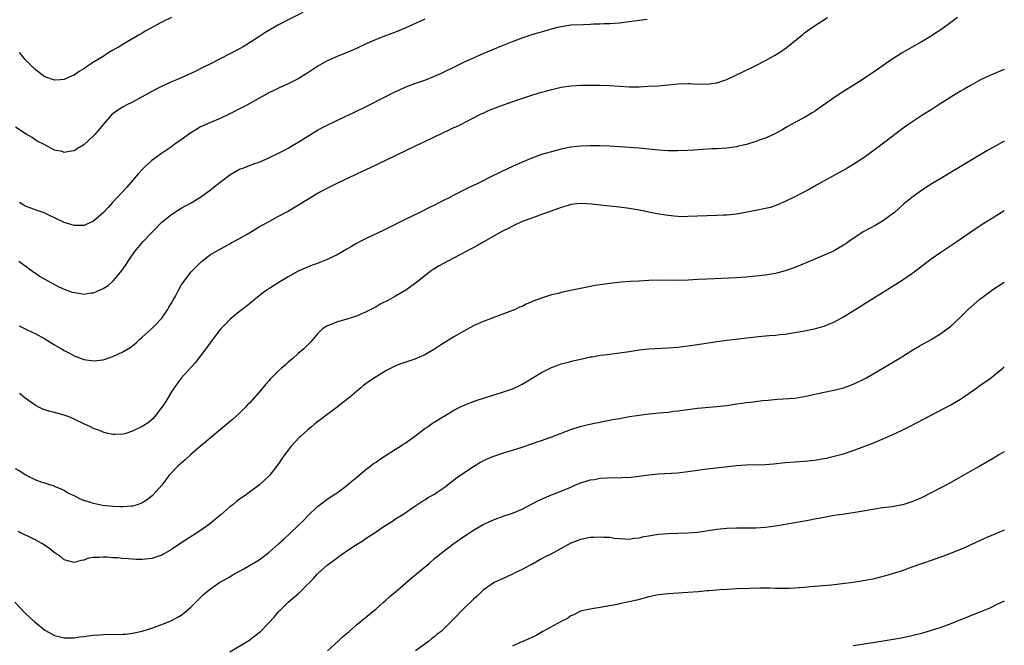
# Model space of a CAD drawing. Units: inches. Extents: x 2583000 to 2586000, y 1545000 to 1548000.
# Drawn here: x 2585798 to 2586000, y 1545420 to 1545549 of the extents above; entities that cross this region are included whole.
import ezdxf

# ---------------------------------------------------------------- set-up
doc = ezdxf.new("R2010")
doc.units = ezdxf.units.IN
doc.header["$MEASUREMENT"] = 0
doc.layers.add('LD25831545_10ft', color=52, linetype='Continuous')

msp = doc.modelspace()

# ---------------------------------------------------------------- linework, layer by layer
at = {"layer": 'LD25831545_10ft'}
for points, elevation in [([(2585856, 1545550), (2585853, 1545548.52), (2585851, 1545547.47), (2585850.16, 1545547), (2585848.16, 1545545.84), (2585846.94, 1545545.06), (2585845, 1545543.78), (2585843.75, 1545543), (2585843, 1545542.57), (2585841, 1545541.54), (2585837, 1545539.52), (2585835.34, 1545538.66), (2585833.99, 1545538.01), (2585833, 1545537.5), (2585830.37, 1545536.37), (2585829, 1545535.82), (2585827.07, 1545534.93), (2585825.75, 1545534.25), (2585823, 1545532.69), (2585821, 1545531.63), (2585819.71, 1545531), (2585819.25, 1545530.75), (2585818.01, 1545529.99), (2585817, 1545529.25), (2585816.71, 1545529), (2585815, 1545527.06), (2585813.24, 1545525), (2585813, 1545524.74), (2585811, 1545522.84), (2585809.84, 1545522.16), (2585809, 1545521.61), (2585808.41, 1545521.59), (2585807, 1545521.3), (2585806.54, 1545521.46), (2585805, 1545521.78), (2585803, 1545522.83), (2585802.73, 1545523), (2585801.57, 1545523.57), (2585801, 1545523.92), (2585800.38, 1545524.38), (2585799.33, 1545525), (2585799, 1545525.17), (2585797, 1545526.46)], 8010), ([(2585797.68, 1545499), (2585800.73, 1545496.73), (2585801, 1545496.58), (2585801.93, 1545495.93), (2585803, 1545495.31), (2585803.5, 1545495), (2585805.77, 1545493.77), (2585807, 1545493.23), (2585808.65, 1545492.65), (2585809, 1545492.54), (2585810.37, 1545492.37), (2585811, 1545492.23), (2585812.49, 1545492.49), (2585813, 1545492.48), (2585814.2, 1545493), (2585815, 1545493.4), (2585816.01, 1545493.99), (2585817.05, 1545494.95), (2585817.51, 1545495.5), (2585818.89, 1545497.11), (2585819.7, 1545498.3), (2585820.11, 1545499), (2585821, 1545500.3), (2585821.5, 1545501), (2585823.23, 1545503), (2585825.11, 1545505), (2585827.03, 1545506.97), (2585829, 1545508.58), (2585831, 1545509.83), (2585833.05, 1545510.95), (2585835, 1545512.15), (2585837, 1545513.6), (2585837.78, 1545514.22), (2585839, 1545515.22), (2585841, 1545516.71), (2585843, 1545517.84), (2585843.84, 1545518.16), (2585845, 1545518.63), (2585846.12, 1545519), (2585847, 1545519.32), (2585849, 1545520.16), (2585851, 1545521.12), (2585852.2, 1545521.8), (2585853, 1545522.2), (2585853.49, 1545522.51), (2585855, 1545523.38), (2585857.54, 1545525), (2585859, 1545525.86), (2585859.74, 1545526.26), (2585861, 1545526.89), (2585864.67, 1545528.67), (2585866.48, 1545529.52), (2585869, 1545530.74), (2585873, 1545532.79), (2585874.47, 1545533.53), (2585875.84, 1545534.16), (2585877, 1545534.67), (2585879, 1545535.46), (2585881, 1545536.17), (2585883, 1545536.95), (2585884.42, 1545537.58), (2585887.36, 1545539), (2585889, 1545539.82), (2585891, 1545540.73), (2585891.65, 1545541), (2585893, 1545541.6), (2585895, 1545542.45), (2585897, 1545543.27), (2585899, 1545544.07), (2585901, 1545544.8), (2585902.65, 1545545.35), (2585904.18, 1545545.82), (2585905, 1545546.05), (2585907, 1545546.65), (2585908.31, 1545547), (2585909, 1545547.18), (2585911, 1545547.47), (2585913.59, 1545547.59), (2585915, 1545547.63), (2585915.67, 1545547.67), (2585917, 1545547.71), (2585917.76, 1545547.76), (2585919, 1545547.79), (2585919.87, 1545547.87), (2585921, 1545547.93), (2585923, 1545548.16), (2585926.64, 1545548.64)], 8030), ([(2585797.72, 1545485.72), (2585799, 1545485.12), (2585800.39, 1545484.39), (2585801, 1545484.13), (2585803.02, 1545483.02), (2585805, 1545481.82), (2585806.46, 1545481), (2585806.79, 1545480.79), (2585807, 1545480.63), (2585808.08, 1545480.08), (2585809, 1545479.55), (2585811, 1545478.8), (2585813, 1545478.51), (2585815, 1545478.72), (2585815.78, 1545479), (2585817, 1545479.4), (2585819, 1545480.34), (2585820.64, 1545481.36), (2585821.75, 1545482.25), (2585822.54, 1545483), (2585823, 1545483.38), (2585825, 1545485.19), (2585825.91, 1545486.09), (2585826.78, 1545487), (2585827, 1545487.26), (2585828.22, 1545489), (2585828.48, 1545489.52), (2585829, 1545490.35), (2585829.38, 1545491), (2585829.83, 1545491.83), (2585830.42, 1545493), (2585831, 1545494.04), (2585831.38, 1545494.62), (2585833, 1545496.71), (2585834.12, 1545497.88), (2585835.12, 1545498.88), (2585837, 1545500.33), (2585838.11, 1545501), (2585839.99, 1545502.01), (2585841, 1545502.54), (2585841.28, 1545502.72), (2585843, 1545503.65), (2585844.55, 1545504.55), (2585846.35, 1545505.65), (2585847, 1545506.02), (2585847.61, 1545506.39), (2585848.77, 1545507), (2585851, 1545508.21), (2585852.85, 1545509.15), (2585857, 1545511.72), (2585859.15, 1545513), (2585861, 1545513.95), (2585863, 1545514.96), (2585866.8, 1545516.8), (2585867.22, 1545517), (2585869, 1545517.78), (2585871.2, 1545518.8), (2585879.25, 1545522.75), (2585881, 1545523.58), (2585884.71, 1545525.3), (2585885.89, 1545525.89), (2585887, 1545526.41), (2585887.41, 1545526.59), (2585888.27, 1545527), (2585892.17, 1545529), (2585892.74, 1545529.26), (2585893, 1545529.37), (2585894.1, 1545529.9), (2585895, 1545530.24), (2585895.53, 1545530.47), (2585897, 1545531.03), (2585900.11, 1545532.11), (2585903, 1545533.08), (2585904.49, 1545533.51), (2585905, 1545533.68), (2585906.08, 1545533.92), (2585907, 1545534.21), (2585907.67, 1545534.33), (2585909, 1545534.68), (2585910.99, 1545534.99), (2585913.1, 1545535.1), (2585917, 1545535.1), (2585919, 1545535.03), (2585921, 1545534.88), (2585923, 1545534.78), (2585925, 1545534.8), (2585926.88, 1545534.88), (2585929, 1545535), (2585933, 1545535.39), (2585935, 1545535.43), (2585935.43, 1545535.43), (2585937, 1545535.34), (2585937.36, 1545535.36), (2585939, 1545535.32), (2585939.39, 1545535.39), (2585941, 1545535.62), (2585943, 1545536.29), (2585944.85, 1545537.15), (2585946.21, 1545537.79), (2585949, 1545539.17), (2585951, 1545540.18), (2585952.81, 1545541.19), (2585954.05, 1545541.95), (2585955.23, 1545542.77), (2585957.99, 1545545), (2585958.56, 1545545.44), (2585959, 1545545.82), (2585959.69, 1545546.31), (2585960.59, 1545547), (2585961.79, 1545547.79), (2585963.7, 1545549)], 8040), ([(2585829.01, 1545549.01), (2585827, 1545548.03), (2585823.75, 1545546.25), (2585823, 1545545.79), (2585822.49, 1545545.51), (2585820.06, 1545544.06), (2585819, 1545543.45), (2585818.25, 1545543), (2585817.44, 1545542.56), (2585817, 1545542.29), (2585816.18, 1545541.82), (2585814.95, 1545541), (2585813, 1545539.81), (2585811.8, 1545539), (2585811.3, 1545538.7), (2585811, 1545538.48), (2585810.07, 1545537.93), (2585809, 1545537.17), (2585808.64, 1545537), (2585807, 1545536.29), (2585806.21, 1545536.21), (2585805, 1545536.11), (2585803, 1545536.8), (2585802.71, 1545537), (2585801, 1545538.33), (2585800.31, 1545539), (2585799, 1545540.37), (2585798.7, 1545540.7), (2585797.81, 1545541.81)], 8000), ([(2585881, 1545548.65), (2585877.11, 1545546.89), (2585875.71, 1545546.29), (2585874.28, 1545545.72), (2585872.37, 1545545), (2585871, 1545544.46), (2585869, 1545543.58), (2585867.25, 1545542.75), (2585867, 1545542.66), (2585865.87, 1545542.13), (2585863, 1545541), (2585861, 1545540.1), (2585859.07, 1545539), (2585857, 1545537.62), (2585855, 1545536.41), (2585853, 1545535.39), (2585851, 1545534.5), (2585850, 1545534), (2585849, 1545533.52), (2585844.45, 1545531), (2585843.5, 1545530.5), (2585841, 1545529.21), (2585839, 1545528.26), (2585837, 1545527.42), (2585835.32, 1545526.68), (2585835, 1545526.53), (2585834.04, 1545525.96), (2585833, 1545525.31), (2585831, 1545523.88), (2585829.71, 1545523), (2585829, 1545522.47), (2585826.95, 1545521.05), (2585825, 1545519.63), (2585824.27, 1545519), (2585823.61, 1545518.39), (2585823, 1545517.78), (2585822.27, 1545517), (2585819.83, 1545514.17), (2585816.87, 1545511), (2585815.99, 1545510.01), (2585815, 1545508.92), (2585813, 1545507.16), (2585811.5, 1545506.5), (2585811, 1545506.33), (2585809.72, 1545506.28), (2585809, 1545506.32), (2585807, 1545506.9), (2585805, 1545507.85), (2585804.24, 1545508.24), (2585802.88, 1545508.88), (2585801, 1545509.51), (2585800.14, 1545509.86), (2585799, 1545510.28), (2585798.53, 1545510.53), (2585797.81, 1545511)], 8020), ([(2585990.4, 1545549), (2585989, 1545547.94), (2585987.71, 1545547), (2585987, 1545546.5), (2585986.09, 1545545.91), (2585985, 1545545.17), (2585983, 1545543.99), (2585979, 1545541.75), (2585977.85, 1545541), (2585977, 1545540.47), (2585973.78, 1545538.22), (2585971, 1545536.32), (2585969, 1545535.02), (2585967, 1545533.79), (2585965, 1545532.52), (2585961, 1545529.68), (2585960.58, 1545529.42), (2585959.88, 1545529), (2585959, 1545528.5), (2585957, 1545527.45), (2585955.44, 1545526.56), (2585954.18, 1545525.82), (2585952.88, 1545525.12), (2585951, 1545524.25), (2585949.86, 1545523.86), (2585949, 1545523.53), (2585947.05, 1545522.95), (2585945.44, 1545522.56), (2585945, 1545522.48), (2585943, 1545522.21), (2585941, 1545522.07), (2585939.98, 1545522.02), (2585936.26, 1545521.74), (2585935, 1545521.67), (2585933, 1545521.62), (2585931, 1545521.63), (2585929, 1545521.76), (2585925, 1545522.17), (2585921, 1545522.47), (2585919, 1545522.6), (2585917, 1545522.67), (2585915, 1545522.67), (2585913, 1545522.6), (2585911, 1545522.38), (2585909, 1545521.96), (2585907, 1545521.44), (2585905, 1545520.87), (2585903, 1545520.15), (2585901, 1545519.28), (2585899, 1545518.39), (2585897, 1545517.48), (2585896.04, 1545517), (2585895, 1545516.52), (2585892.03, 1545515), (2585891, 1545514.5), (2585889.95, 1545514.05), (2585889, 1545513.53), (2585888.63, 1545513.37), (2585887.94, 1545513), (2585887, 1545512.53), (2585886.01, 1545512.01), (2585885, 1545511.51), (2585884.04, 1545511), (2585883, 1545510.48), (2585882, 1545510), (2585880, 1545509), (2585877, 1545507.56), (2585872.62, 1545505.38), (2585869, 1545503.66), (2585867.73, 1545503), (2585867, 1545502.6), (2585865.98, 1545502.02), (2585865, 1545501.43), (2585863, 1545500.3), (2585861, 1545499.33), (2585859, 1545498.52), (2585857.87, 1545498.13), (2585856.43, 1545497.57), (2585855, 1545496.9), (2585853, 1545495.77), (2585851.27, 1545494.73), (2585849, 1545493.33), (2585848.5, 1545493), (2585847, 1545491.87), (2585845.92, 1545491), (2585845.43, 1545490.57), (2585845, 1545490.23), (2585844.35, 1545489.65), (2585843, 1545488.63), (2585841, 1545487), (2585840.02, 1545485.98), (2585839.1, 1545485), (2585837.52, 1545483), (2585837.32, 1545482.68), (2585836.05, 1545481), (2585835, 1545479.53), (2585833.88, 1545478.12), (2585831, 1545474.94), (2585829.57, 1545473), (2585829, 1545472.15), (2585828.31, 1545471), (2585827.83, 1545470.17), (2585827.06, 1545469), (2585825.52, 1545467), (2585825.28, 1545466.72), (2585824.2, 1545465.8), (2585823, 1545465.02), (2585821, 1545464.06), (2585819.63, 1545463.63), (2585819, 1545463.47), (2585817.39, 1545463.39), (2585817, 1545463.4), (2585815.7, 1545463.7), (2585815, 1545463.87), (2585814.21, 1545464.21), (2585813, 1545464.67), (2585812.41, 1545465), (2585811, 1545465.57), (2585809, 1545466.56), (2585808.03, 1545467), (2585807, 1545467.4), (2585805.72, 1545467.72), (2585805, 1545467.94), (2585804.13, 1545468.13), (2585803, 1545468.47), (2585802.62, 1545468.62), (2585801.79, 1545469), (2585801, 1545469.4), (2585799, 1545470.83), (2585797.82, 1545471.82)], 8050), ([(2586000, 1545538.35), (2585997, 1545537.11), (2585995, 1545536.12), (2585993.04, 1545535.04), (2585991.74, 1545534.26), (2585991, 1545533.85), (2585989, 1545532.63), (2585986.45, 1545531), (2585985, 1545530.05), (2585983.28, 1545529), (2585981, 1545527.53), (2585980.22, 1545527), (2585979.52, 1545526.48), (2585975.18, 1545523.18), (2585973.81, 1545522.19), (2585973, 1545521.57), (2585971, 1545520.13), (2585969.33, 1545519), (2585967.88, 1545518.12), (2585964.05, 1545516.05), (2585963, 1545515.46), (2585961.44, 1545514.56), (2585960.17, 1545513.83), (2585957, 1545512.19), (2585955, 1545511.22), (2585953.46, 1545510.54), (2585951.98, 1545510.02), (2585951, 1545509.76), (2585949, 1545509.35), (2585945, 1545508.65), (2585943, 1545508.42), (2585942.41, 1545508.41), (2585941, 1545508.33), (2585939, 1545508.29), (2585935, 1545508.12), (2585934.11, 1545508.11), (2585933, 1545508.14), (2585932.2, 1545508.2), (2585931, 1545508.33), (2585930.42, 1545508.42), (2585928.72, 1545508.72), (2585925, 1545509.47), (2585923, 1545509.82), (2585921, 1545510.08), (2585918.34, 1545510.34), (2585915.31, 1545510.69), (2585913, 1545510.83), (2585911, 1545510.59), (2585910.43, 1545510.43), (2585909, 1545509.99), (2585908.29, 1545509.71), (2585906.23, 1545509), (2585905, 1545508.53), (2585904.29, 1545508.29), (2585903, 1545507.84), (2585901.19, 1545507.19), (2585900.71, 1545507), (2585899.59, 1545506.41), (2585899, 1545506.16), (2585898.26, 1545505.74), (2585897, 1545505.16), (2585893, 1545502.86), (2585891.83, 1545502.17), (2585885.77, 1545499), (2585883.99, 1545498.01), (2585882.74, 1545497.26), (2585882.34, 1545497), (2585881, 1545496), (2585879.35, 1545494.65), (2585877.12, 1545493), (2585875, 1545491.77), (2585873.55, 1545491), (2585871.87, 1545490.13), (2585871, 1545489.64), (2585869, 1545488.56), (2585867, 1545487.68), (2585865, 1545487.07), (2585863.37, 1545486.63), (2585863, 1545486.51), (2585862.13, 1545486.13), (2585861, 1545485.68), (2585860.57, 1545485.43), (2585859.98, 1545485), (2585859, 1545484.05), (2585857.6, 1545482.4), (2585856.2, 1545481), (2585855, 1545480), (2585853.9, 1545479), (2585853, 1545478.26), (2585852.33, 1545477.67), (2585851.61, 1545477), (2585851, 1545476.48), (2585849.26, 1545474.74), (2585849, 1545474.42), (2585848.3, 1545473.7), (2585847.77, 1545473), (2585847, 1545472.08), (2585845, 1545469.83), (2585844.58, 1545469.42), (2585844.21, 1545469), (2585843, 1545467.76), (2585842.18, 1545467), (2585841.54, 1545466.46), (2585837, 1545462.75), (2585836.08, 1545461.92), (2585835, 1545461.03), (2585833, 1545459.27), (2585831.82, 1545458.18), (2585830.39, 1545457), (2585828.48, 1545455), (2585827.87, 1545454.13), (2585827, 1545453), (2585825.25, 1545451), (2585825.12, 1545450.88), (2585824, 1545450), (2585823, 1545449.4), (2585822.74, 1545449.26), (2585821.95, 1545449), (2585821, 1545448.71), (2585820.71, 1545448.71), (2585819, 1545448.54), (2585818.57, 1545448.57), (2585817, 1545448.61), (2585814.84, 1545448.84), (2585813, 1545449.22), (2585812.64, 1545449.36), (2585811, 1545449.88), (2585810.18, 1545450.18), (2585809, 1545450.79), (2585808.53, 1545451), (2585807.53, 1545451.53), (2585807, 1545451.9), (2585806.25, 1545452.25), (2585805, 1545452.76), (2585804.84, 1545452.84), (2585804.27, 1545453), (2585803, 1545453.39), (2585802.46, 1545453.54), (2585801, 1545454.12), (2585799, 1545455.1), (2585797.88, 1545455.88), (2585797, 1545456.35)], 8060), ([(2586000, 1545523.64), (2585999, 1545523.09), (2585996.4, 1545521.6), (2585993, 1545519.6), (2585988.9, 1545517.1), (2585987, 1545515.97), (2585985, 1545514.76), (2585983, 1545513.46), (2585981, 1545512.03), (2585979.33, 1545510.67), (2585978.26, 1545509.74), (2585977.44, 1545509), (2585977, 1545508.63), (2585975, 1545507.17), (2585973.62, 1545506.38), (2585971, 1545505), (2585968.07, 1545503), (2585967.46, 1545502.54), (2585967, 1545502.24), (2585964.93, 1545501.07), (2585963, 1545500.2), (2585959, 1545498.48), (2585957, 1545497.68), (2585955, 1545497), (2585953, 1545496.48), (2585951, 1545496.12), (2585949, 1545495.89), (2585947, 1545495.7), (2585945, 1545495.55), (2585943.47, 1545495.47), (2585939, 1545495.32), (2585937, 1545495.21), (2585935.09, 1545495.09), (2585933.02, 1545495.02), (2585929.06, 1545495.06), (2585927, 1545495), (2585925, 1545494.91), (2585923.19, 1545494.81), (2585921.33, 1545494.67), (2585919.52, 1545494.48), (2585917, 1545494.13), (2585916.03, 1545493.97), (2585914.35, 1545493.65), (2585911.28, 1545493), (2585909, 1545492.54), (2585908.37, 1545492.37), (2585907, 1545492.05), (2585905.58, 1545491.58), (2585905, 1545491.42), (2585903.25, 1545490.75), (2585903, 1545490.61), (2585901.85, 1545490.15), (2585901, 1545489.71), (2585900.49, 1545489.51), (2585899.41, 1545489), (2585899, 1545488.84), (2585895.56, 1545487.56), (2585895, 1545487.34), (2585894.2, 1545487), (2585893, 1545486.57), (2585891.9, 1545486.1), (2585891, 1545485.68), (2585889, 1545484.62), (2585887, 1545483.46), (2585884.24, 1545481.76), (2585883, 1545480.93), (2585881, 1545479.74), (2585879, 1545478.84), (2585876.11, 1545477.89), (2585875, 1545477.48), (2585873, 1545476.48), (2585871, 1545475.24), (2585869.66, 1545474.34), (2585868.5, 1545473.5), (2585867.92, 1545473), (2585867, 1545472.26), (2585865.55, 1545471), (2585864.1, 1545469.9), (2585863.01, 1545469), (2585860.33, 1545467), (2585859.56, 1545466.44), (2585859, 1545465.98), (2585858.42, 1545465.58), (2585857.76, 1545465), (2585857, 1545464.39), (2585855.48, 1545463), (2585855.24, 1545462.76), (2585853.59, 1545461), (2585853, 1545460.2), (2585852.05, 1545459), (2585851.63, 1545458.37), (2585851, 1545457.37), (2585849.12, 1545455), (2585849, 1545454.87), (2585848.02, 1545453.98), (2585846.99, 1545453), (2585845, 1545451.54), (2585844.31, 1545451), (2585843, 1545450.12), (2585842.36, 1545449.64), (2585841.59, 1545449), (2585841, 1545448.56), (2585839.19, 1545447), (2585836.79, 1545445), (2585835, 1545443.73), (2585833.36, 1545442.64), (2585830.92, 1545441.08), (2585829, 1545439.8), (2585827.23, 1545438.77), (2585827, 1545438.64), (2585825, 1545437.93), (2585823, 1545437.73), (2585821.77, 1545437.77), (2585821, 1545437.81), (2585820.1, 1545437.9), (2585819, 1545437.97), (2585817.93, 1545438.07), (2585817, 1545438.12), (2585815.78, 1545438.22), (2585815, 1545438.25), (2585814.17, 1545438.17), (2585813, 1545438.17), (2585811.99, 1545438.01), (2585811, 1545437.64), (2585810.46, 1545437.54), (2585809, 1545437.11), (2585807, 1545437.69), (2585806.29, 1545438.29), (2585805.09, 1545439.09), (2585805, 1545439.13), (2585803.98, 1545439.98), (2585802.37, 1545441), (2585801, 1545441.76), (2585797.5, 1545443.5)], 8070), ([(2585796.84, 1545429), (2585797.88, 1545427.88), (2585799, 1545426.73), (2585800.84, 1545425), (2585801, 1545424.85), (2585803, 1545423.27), (2585803.16, 1545423.16), (2585805, 1545422.17), (2585805.91, 1545421.91), (2585807, 1545421.66), (2585808.31, 1545421.69), (2585809, 1545421.66), (2585810.14, 1545421.86), (2585811, 1545421.93), (2585811.89, 1545422.11), (2585813, 1545422.22), (2585814.29, 1545422.29), (2585815, 1545422.36), (2585819, 1545422.41), (2585819.55, 1545422.45), (2585821, 1545422.6), (2585823, 1545423.04), (2585825, 1545423.67), (2585826.08, 1545424.08), (2585827, 1545424.39), (2585828.85, 1545425.15), (2585830.17, 1545425.83), (2585831, 1545426.33), (2585831.9, 1545427), (2585833, 1545427.96), (2585835.5, 1545430.49), (2585836.07, 1545431), (2585837, 1545431.75), (2585837.28, 1545431.94), (2585838.86, 1545433), (2585841, 1545434.21), (2585841.49, 1545434.51), (2585843.85, 1545435.85), (2585845.82, 1545437), (2585847, 1545437.71), (2585849, 1545439.16), (2585851, 1545440.96), (2585852.05, 1545441.95), (2585853.21, 1545443), (2585855, 1545444.7), (2585856.17, 1545445.83), (2585857, 1545446.7), (2585859, 1545448.6), (2585860.36, 1545449.64), (2585861, 1545450.1), (2585862.37, 1545451), (2585863, 1545451.44), (2585865, 1545452.93), (2585866.1, 1545453.9), (2585867, 1545454.6), (2585869, 1545456.26), (2585869.95, 1545457), (2585870.52, 1545457.48), (2585871, 1545457.75), (2585871.7, 1545458.3), (2585872.87, 1545459), (2585875, 1545460.37), (2585876.04, 1545461), (2585876.59, 1545461.41), (2585877, 1545461.65), (2585878.91, 1545463), (2585881, 1545464.62), (2585881.61, 1545465), (2585882.41, 1545465.59), (2585884.75, 1545467), (2585885, 1545467.17), (2585887, 1545468.41), (2585888.74, 1545469.26), (2585889, 1545469.38), (2585889.6, 1545469.6), (2585891, 1545470.15), (2585891.59, 1545470.41), (2585893.51, 1545471), (2585895, 1545471.49), (2585895.68, 1545471.68), (2585897, 1545472.11), (2585899, 1545472.78), (2585899.51, 1545473), (2585901, 1545473.74), (2585901.8, 1545474.2), (2585905, 1545476.13), (2585907, 1545477.13), (2585908.35, 1545477.65), (2585909, 1545477.89), (2585910.2, 1545478.2), (2585911.45, 1545478.55), (2585913.63, 1545479), (2585915, 1545479.32), (2585915.37, 1545479.37), (2585917, 1545479.68), (2585917.76, 1545479.76), (2585919, 1545479.92), (2585921, 1545480.15), (2585923, 1545480.43), (2585925, 1545480.75), (2585927, 1545480.97), (2585931, 1545481.17), (2585933, 1545481.36), (2585935, 1545481.6), (2585937, 1545481.89), (2585939.68, 1545482.32), (2585941, 1545482.52), (2585943, 1545482.77), (2585949.51, 1545483.51), (2585951, 1545483.63), (2585951.71, 1545483.71), (2585953, 1545483.78), (2585953.9, 1545483.9), (2585955, 1545483.99), (2585956.19, 1545484.19), (2585957, 1545484.31), (2585959, 1545484.7), (2585961, 1545485.12), (2585962.5, 1545485.5), (2585963, 1545485.65), (2585963.96, 1545486.04), (2585965, 1545486.49), (2585967, 1545487.58), (2585969, 1545488.79), (2585973, 1545491.33), (2585975, 1545492.53), (2585977, 1545493.77), (2585977.73, 1545494.27), (2585979, 1545495.07), (2585981, 1545496.46), (2585981.76, 1545497), (2585985, 1545499.44), (2585987, 1545500.86), (2585990.26, 1545503), (2585993.1, 1545505), (2585995.43, 1545506.57), (2585997, 1545507.57), (2585999, 1545508.79), (2586000, 1545509.35)], 8080), ([(2585841, 1545418.82), (2585844.88, 1545421.12), (2585847, 1545422.75), (2585847.28, 1545423), (2585849, 1545424.74), (2585850.08, 1545425.92), (2585851, 1545427.02), (2585853, 1545429), (2585855.16, 1545430.84), (2585856.27, 1545431.94), (2585857, 1545432.66), (2585858.15, 1545433.85), (2585859, 1545434.8), (2585859.21, 1545435), (2585861, 1545436.58), (2585863, 1545438.11), (2585863.53, 1545438.47), (2585864.23, 1545439), (2585865, 1545439.54), (2585867, 1545440.83), (2585868.36, 1545441.64), (2585869, 1545442.1), (2585869.56, 1545442.44), (2585871, 1545443.43), (2585872.29, 1545444.29), (2585874.37, 1545445.63), (2585875, 1545446.06), (2585876.48, 1545447), (2585879, 1545448.68), (2585880.38, 1545449.62), (2585881, 1545449.96), (2585881.6, 1545450.4), (2585883, 1545451.19), (2585883.56, 1545451.56), (2585885, 1545452.54), (2585887.52, 1545454.48), (2585889, 1545455.53), (2585891, 1545456.85), (2585892.35, 1545457.65), (2585893, 1545458), (2585893.68, 1545458.32), (2585895, 1545458.9), (2585897, 1545459.58), (2585899, 1545460.17), (2585901, 1545460.8), (2585903, 1545461.5), (2585904.1, 1545461.9), (2585905, 1545462.19), (2585907.07, 1545462.93), (2585911, 1545464.42), (2585912.94, 1545465.06), (2585914.53, 1545465.47), (2585916.18, 1545465.82), (2585917, 1545465.97), (2585917.85, 1545466.15), (2585919, 1545466.35), (2585919.54, 1545466.46), (2585921, 1545466.72), (2585923.06, 1545467.07), (2585925, 1545467.37), (2585927, 1545467.65), (2585929.94, 1545467.94), (2585931, 1545468.01), (2585932.16, 1545468.16), (2585933, 1545468.23), (2585934.45, 1545468.45), (2585937, 1545468.78), (2585941, 1545469.12), (2585943, 1545469.39), (2585945, 1545469.71), (2585946.15, 1545469.85), (2585947, 1545469.99), (2585947.94, 1545470.06), (2585950.36, 1545470.36), (2585951.55, 1545470.45), (2585953.36, 1545470.64), (2585957, 1545470.89), (2585959.25, 1545471.25), (2585963, 1545472.11), (2585965, 1545472.51), (2585967, 1545473.01), (2585968.47, 1545473.53), (2585969, 1545473.74), (2585969.87, 1545474.13), (2585971, 1545474.68), (2585971.58, 1545475), (2585978.39, 1545479), (2585981, 1545480.67), (2585982.49, 1545481.51), (2585983, 1545481.82), (2585983.77, 1545482.23), (2585985, 1545482.9), (2585987, 1545484.16), (2585989, 1545485.66), (2585991, 1545487.49), (2585992.53, 1545489), (2585993.81, 1545490.19), (2585995, 1545491.21), (2585997, 1545492.71), (2585997.42, 1545493), (2586000, 1545494.68)], 8090), ([(2585861.01, 1545419), (2585863.24, 1545421), (2585864.15, 1545421.85), (2585865.5, 1545423), (2585867, 1545424.32), (2585871, 1545427.64), (2585872.51, 1545429), (2585873, 1545429.39), (2585873.85, 1545430.15), (2585875, 1545431.12), (2585875.93, 1545431.94), (2585878.12, 1545433.88), (2585881.96, 1545437), (2585883, 1545437.92), (2585884.32, 1545439), (2585885, 1545439.54), (2585886.95, 1545441), (2585888.16, 1545441.84), (2585889, 1545442.46), (2585891, 1545443.75), (2585893, 1545444.9), (2585895, 1545445.85), (2585895.82, 1545446.18), (2585897.29, 1545446.71), (2585899, 1545447.27), (2585901, 1545448.11), (2585904.22, 1545449.78), (2585905, 1545450.14), (2585907, 1545450.99), (2585909, 1545451.75), (2585911, 1545452.6), (2585911.85, 1545453), (2585913, 1545453.49), (2585914.17, 1545453.83), (2585915, 1545454.12), (2585915.8, 1545454.2), (2585917, 1545454.41), (2585918.48, 1545454.48), (2585921.45, 1545454.55), (2585923.33, 1545454.67), (2585925, 1545454.85), (2585927, 1545455.11), (2585929, 1545455.3), (2585933, 1545455.57), (2585935, 1545455.8), (2585939, 1545456.34), (2585945, 1545457.05), (2585947, 1545457.19), (2585951, 1545457.26), (2585952.62, 1545457.38), (2585955, 1545457.64), (2585957, 1545457.8), (2585959, 1545457.92), (2585961, 1545458.13), (2585963, 1545458.48), (2585963.43, 1545458.57), (2585965.07, 1545458.93), (2585967, 1545459.45), (2585969, 1545460.11), (2585971.39, 1545461), (2585972.55, 1545461.45), (2585975.37, 1545462.63), (2585977, 1545463.37), (2585979, 1545464.32), (2585980.8, 1545465.2), (2585989, 1545469.5), (2585991, 1545470.67), (2585991.2, 1545470.8), (2585991.47, 1545471), (2585993, 1545472.01), (2585994.34, 1545473), (2585994.73, 1545473.27), (2585995, 1545473.45), (2585997.08, 1545474.92), (2585999.68, 1545477), (2586000, 1545477.31)], 8100), ([(2586000, 1545459.87), (2585999, 1545459.28), (2585997.6, 1545458.4), (2585995, 1545456.9), (2585993, 1545455.82), (2585991.54, 1545455), (2585988.65, 1545453.35), (2585987, 1545452.46), (2585985, 1545451.41), (2585983, 1545450.4), (2585982.03, 1545449.97), (2585981, 1545449.56), (2585979.16, 1545449), (2585979, 1545448.96), (2585977, 1545448.58), (2585975, 1545448.33), (2585973, 1545448.04), (2585971, 1545447.66), (2585969, 1545447.31), (2585966.69, 1545447), (2585965, 1545446.75), (2585963, 1545446.4), (2585961.84, 1545446.15), (2585961, 1545446.01), (2585960.16, 1545445.84), (2585957.37, 1545445.37), (2585953, 1545444.61), (2585951, 1545444.33), (2585949, 1545444.2), (2585948.2, 1545444.2), (2585947, 1545444.18), (2585946.19, 1545444.19), (2585945, 1545444.18), (2585943, 1545444.1), (2585941, 1545443.89), (2585937, 1545443.31), (2585935, 1545443.14), (2585931, 1545443.03), (2585929, 1545442.85), (2585927.39, 1545442.61), (2585925.68, 1545442.32), (2585925, 1545442.14), (2585923.95, 1545442.05), (2585923, 1545441.86), (2585922.08, 1545441.92), (2585921, 1545441.96), (2585919.92, 1545442.08), (2585919, 1545442.27), (2585917.74, 1545442.26), (2585917, 1545442.36), (2585915.75, 1545442.25), (2585915, 1545442.23), (2585913, 1545441.86), (2585911, 1545441.11), (2585909, 1545440.01), (2585907, 1545438.94), (2585905.72, 1545438.28), (2585905, 1545437.85), (2585903, 1545436.75), (2585902.53, 1545436.53), (2585901, 1545435.72), (2585899.52, 1545435), (2585899, 1545434.72), (2585897, 1545433.77), (2585896.46, 1545433.54), (2585895.28, 1545433), (2585895, 1545432.84), (2585894.47, 1545432.47), (2585893.72, 1545431.94), (2585893, 1545431.42), (2585892.52, 1545431), (2585891.75, 1545430.25), (2585891, 1545429.61), (2585889, 1545427.67), (2585887, 1545425.59), (2585886.45, 1545425), (2585885, 1545423.59), (2585884.35, 1545423), (2585883.59, 1545422.41), (2585883, 1545421.9), (2585882.47, 1545421.53), (2585881.84, 1545421), (2585881, 1545420.38), (2585879.08, 1545419)], 8110), ([(2586000, 1545443.79), (2585995.96, 1545442.04), (2585993, 1545440.66), (2585992.43, 1545440.43), (2585991, 1545439.8), (2585989.06, 1545439.06), (2585987.54, 1545438.46), (2585985, 1545437.52), (2585983.42, 1545437), (2585981, 1545436.15), (2585979, 1545435.42), (2585977, 1545434.77), (2585975.62, 1545434.38), (2585974.03, 1545433.97), (2585973, 1545433.74), (2585971, 1545433.34), (2585969, 1545433.02), (2585966.73, 1545432.73), (2585964.49, 1545432.49), (2585960.12, 1545432.12), (2585959, 1545432.01), (2585957.94, 1545431.94), (2585957.91, 1545431.94)], 8120), ([(2585957.94, 1545431.94), (2585957.91, 1545431.94), (2585957, 1545431.85), (2585955.82, 1545431.82), (2585955, 1545431.77), (2585953.81, 1545431.81), (2585953, 1545431.79), (2585951.83, 1545431.83), (2585949.83, 1545431.83), (2585947.79, 1545431.79), (2585945, 1545431.7), (2585943, 1545431.61), (2585941.5, 1545431.5), (2585941, 1545431.48), (2585939.32, 1545431.32), (2585939, 1545431.3), (2585937.13, 1545431.13), (2585935, 1545430.96), (2585931, 1545430.69), (2585929, 1545430.49), (2585927, 1545430.09), (2585925, 1545429.53), (2585924.57, 1545429.43), (2585923, 1545429.03), (2585921, 1545428.64), (2585920.54, 1545428.54), (2585917, 1545427.9), (2585915.71, 1545427.71), (2585915, 1545427.58), (2585913, 1545427.13), (2585912.72, 1545427), (2585911.59, 1545426.41), (2585911, 1545426.16), (2585910.34, 1545425.66), (2585909, 1545425), (2585905.28, 1545423), (2585903.86, 1545422.14), (2585903, 1545421.73), (2585901, 1545420.84), (2585900.75, 1545420.75), (2585899, 1545419.98)], 8120), ([(2586000, 1545429.22), (2585998.48, 1545428.48), (2585997, 1545427.79), (2585995, 1545426.94), (2585991, 1545425.33), (2585989, 1545424.56), (2585987, 1545423.81), (2585985, 1545423.15), (2585983, 1545422.59), (2585981, 1545422.07), (2585980.13, 1545421.87), (2585978.46, 1545421.54), (2585973, 1545420.66), (2585969, 1545420.04)], 8130)]:
    msp.add_lwpolyline(points, dxfattribs=dict(at, elevation=elevation))

doc.saveas('drawing.dxf')
